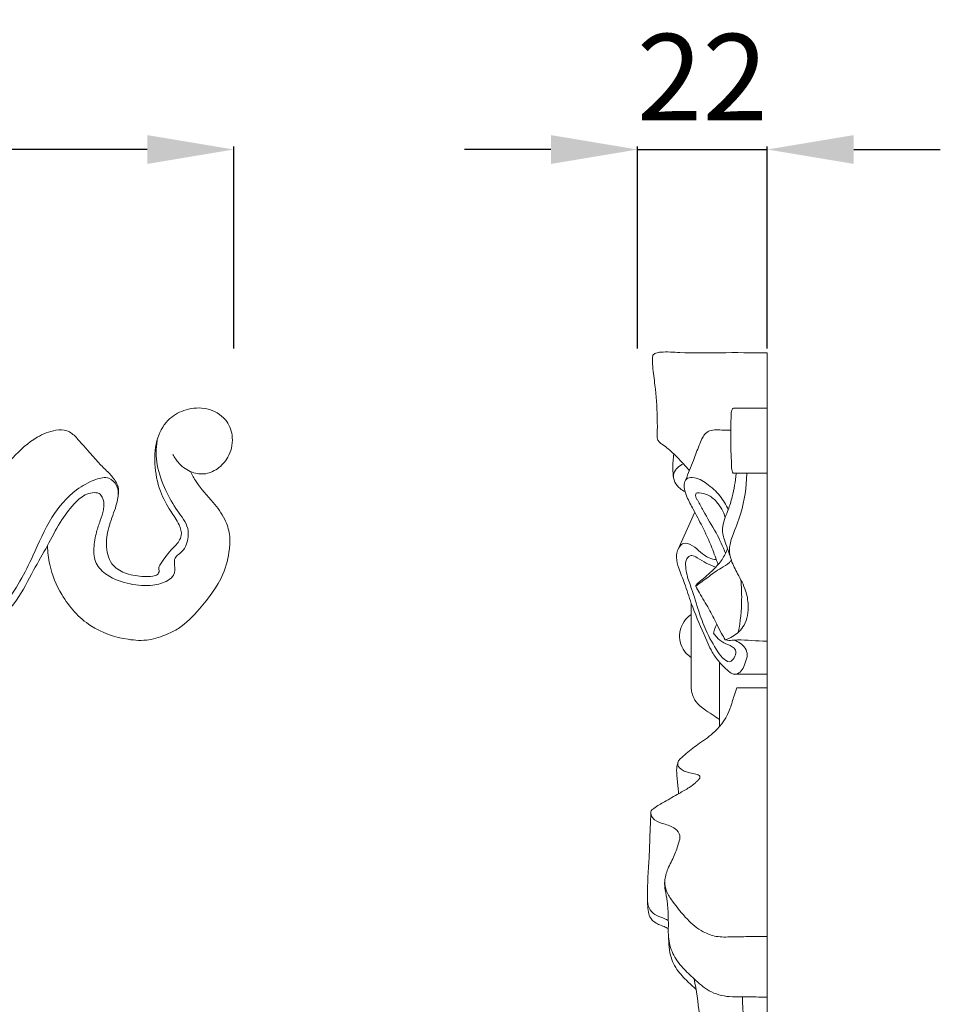
# Model space of a CAD drawing. Units: millimetres. Extents: x 574 to 2574, y 49 to 2049.
# Drawn here: x 1638 to 1797, y 1061 to 1232 of the extents above; entities that cross this region are included whole.
import ezdxf

# ---------------------------------------------------------------- set-up
doc = ezdxf.new("R2010")
doc.units = ezdxf.units.MM
doc.header["$MEASUREMENT"] = 0
doc.layers.get('0').update_dxf_attribs({"lineweight": 5})
doc.styles.add('Arial', font='arial.ttf')
doc.dimstyles.new('Default', dxfattribs={"dimtxt": 10, "dimasz": 7, "dimexe": 0.5, "dimexo": 0.5, "dimgap": 0.25, "dimtad": 1, "dimtoh": 1, "dimdec": 0, "dimzin": 1, "dimdsep": 46, "dimtxsty": 'Arial', "dimcen": 0.5, "dimazin": 0, "dimtfac": 1, "dimtdec": 4, "dimtix": 1, "dimtmove": 1, "dimatfit": 3, "dimfxl": 1, "dimtolj": 1, "dimtzin": 1, "dimarcsym": 0})

# ---------------------------------------------------------------- blocks, each defined once
blk = doc.blocks.new('*D2')
at = {"color": 0, "lineweight": -2, "transparency": 16777216}
for p, q in [((1454.72, 1175.02), (1454.72, 1210.02)), ((1659.72, 1209.52), (1469.72, 1209.52)), ((1674.72, 1175.02), (1674.72, 1210.02))]:
    blk.add_line(p, q, dxfattribs=at)
at = {"color": 0, "lineweight": 50, "transparency": 16777216}
for points in [[(1469.72, 1212.02), (1469.72, 1207.02), (1454.72, 1209.52)], [(1659.72, 1212.02), (1659.72, 1207.02), (1674.72, 1209.52)]]:
    blk.add_solid(points, dxfattribs=at)
at = {"layer": 'Defpoints', "color": 0, "lineweight": 50, "transparency": 16777216}
for p in [(1454.72, 1209.52), (1454.72, 1174.52), (1674.72, 1174.52)]:
    blk.add_point(p, dxfattribs=at)
at = {"color": 0, "transparency": 16777216, "insert": (1564.72, 1222.18), "char_height": 15, "attachment_point": 5, "style": 'Arial'}
blk.add_mtext('\\A1;220', dxfattribs=at)
blk = doc.blocks.new('*D12')
at = {"color": 0, "lineweight": -2, "transparency": 16777216}
for p, q in [((1729.72, 1209.52), (1714.72, 1209.52)), ((1744.72, 1175.02), (1744.72, 1210.02)), ((1744.72, 1209.52), (1767.22, 1209.52)), ((1767.22, 1175.02), (1767.22, 1210.02)), ((1782.22, 1209.52), (1797.22, 1209.52))]:
    blk.add_line(p, q, dxfattribs=at)
at = {"color": 0, "lineweight": 50, "transparency": 16777216}
for points in [[(1729.72, 1212.02), (1729.72, 1207.02), (1744.72, 1209.52)], [(1782.22, 1212.02), (1782.22, 1207.02), (1767.22, 1209.52)]]:
    blk.add_solid(points, dxfattribs=at)
at = {"layer": 'Defpoints', "color": 0, "lineweight": 50, "transparency": 16777216}
for p in [(1767.22, 1209.52), (1744.72, 1174.52), (1767.22, 1174.52)]:
    blk.add_point(p, dxfattribs=at)
at = {"color": 0, "transparency": 16777216, "insert": (1755.97, 1222.05), "char_height": 15, "attachment_point": 5, "style": 'Arial'}
blk.add_mtext('\\A1;22', dxfattribs=at)
blk = doc.blocks.new('N-042_220_383')
for points, knots in [([(929.66, 1089.69), (929.43, 1090.16), (930.15, 1091.36), (931.37, 1093.05), (932.95, 1094.51), (933.69, 1096.07), (933.04, 1098.03), (931.39, 1100.29), (929.54, 1103.72), (928.7, 1108.14), (929.02, 1112.65), (931.09, 1116.18), (934.38, 1117.87), (938, 1118.13), (941.24, 1116.33), (942.61, 1113.04), (942.08, 1109.83), (940.18, 1107.5), (937.8, 1106.3), (935.15, 1106.63), (933.18, 1108.04), (932.3, 1109.33), (932.02, 1109.89)], [71.203792, 71.203792, 71.203792, 71.203792, 71.920339, 74.653527, 76.308462, 77.21026, 78.742233, 81.014534, 84.228712, 88.22025, 91.947869, 95.196506, 97.797467, 100.769704, 103.848629, 106.222349, 109.130495, 111.399108, 113.447552, 115.414799, 117.650594, 119.216861, 119.216861, 119.216861, 119.216861]), ([(901.39, 1105.65), (902.24, 1106.94), (904.38, 1109.57), (907.76, 1112.72), (911.17, 1114.12), (913.39, 1114.19), (914.82, 1113.36), (915.92, 1112.03), (917.48, 1110.34), (919, 1108.51), (920.68, 1106.91), (921.92, 1105.6), (922.65, 1104.17), (922.63, 1103.24), (922.52, 1102.75)], [5.731159, 5.731159, 5.731159, 5.731159, 9.526898, 14.040829, 16.88093, 18.448904, 19.230665, 20.857927, 22.632947, 24.886243, 26.687241, 28.339564, 29.301735, 30.530635, 30.530635, 30.530635, 30.530635]), ([(877.67, 1107.65), (878.79, 1108.13), (881.65, 1109.22), (886.14, 1110.85), (891.3, 1111.14), (895.73, 1109.05), (898.65, 1105.42), (899.09, 1100.16), (896.42, 1096.41), (893.81, 1093.61), (891.72, 1092.79), (890.6, 1091.86), (889.82, 1091.61), (889.16, 1091.68), (888.55, 1092.02), (888.25, 1092.82), (887.82, 1093.6), (887.33, 1094.39), (886.37, 1094.54), (885.04, 1094.34), (882.81, 1093.54), (880.28, 1091.84), (877.7, 1089.31), (876.23, 1085.44), (875.84, 1080.35), (877.63, 1075.06), (881.86, 1071.97), (887.24, 1071.47), (892.58, 1072.75), (896.56, 1074.73), (898.35, 1075.96), (898.68, 1076.52), (898.61, 1076.85), (898.21, 1077.05), (898.23, 1077.84), (899.4, 1078.54), (901.59, 1080.81), (905.11, 1084.31), (907.64, 1089.53), (910.26, 1093.96), (912.29, 1097.99), (914.46, 1100.96), (916.41, 1102.8), (918, 1103.28), (919.2, 1103.27), (919.92, 1102.37), (920.08, 1101.34), (919.96, 1099.95), (919.41, 1098.35), (918.65, 1096.2), (918.23, 1093.73), (918.41, 1090.83), (920.95, 1088.5), (924.45, 1087.25), (928.16, 1087), (930.78, 1087.67), (932.41, 1088.98), (932.35, 1090.43), (932.15, 1092.03), (933.59, 1092.86), (934.62, 1094.58), (934.95, 1097.4), (932.6, 1100.19), (930.64, 1103.74), (929.06, 1107.85), (929.08, 1110.9), (929.27, 1112.31)], [0, 0, 0, 0, 2.98929, 7.511919, 11.708005, 15.258295, 19.15874, 22.606436, 27.377541, 29.916158, 31.912261, 32.749469, 33.473871, 33.850526, 34.370055, 35.076066, 35.857007, 36.631896, 37.174523, 38.096318, 39.942707, 42.929376, 45.522233, 48.667978, 52.835612, 57.939459, 61.576193, 65.017259, 70.872387, 74.804411, 75.909165, 76.146014, 76.334828, 76.666738, 77.125173, 77.940177, 79.782559, 85.020262, 89.904297, 93.904704, 97.676768, 100.939496, 102.963333, 104.049478, 104.995639, 105.660805, 106.675158, 107.499303, 109.071023, 110.782846, 113.102469, 115.23747, 117.527828, 121.030484, 124.263984, 126.491462, 127.598617, 129.025819, 129.819635, 131.33117, 132.487845, 134.778312, 137.677765, 140.987658, 144.834019, 148.314042, 148.314042, 148.314042, 148.314042]), ([(896.76, 1076.48), (896.72, 1076.62), (896.64, 1076.96), (896.35, 1077.78), (897.23, 1079.14), (900.03, 1080.24), (903.92, 1084.87), (907.55, 1091.46), (910.5, 1098.83), (914.48, 1103.44), (918.06, 1105.45), (920.87, 1106.16), (922.63, 1104.39), (922.56, 1102.32), (921.86, 1099.92), (920.78, 1097.29), (920.24, 1093.84), (921.21, 1090.52), (924.08, 1089.02), (926.5, 1088.7), (928.29, 1088.68), (929.37, 1088.94), (929.61, 1089.46), (929.66, 1089.69)], [18.139164, 18.139164, 18.139164, 18.139164, 18.48217, 19.023158, 20.197483, 21.897084, 26.367944, 34.449739, 40.500891, 45.774468, 48.880714, 50.738828, 52.222753, 54.243516, 55.472179, 58.413856, 61.164972, 63.990283, 66.151343, 68.685829, 69.928674, 70.623299, 71.203792, 71.203792, 71.203792, 71.203792]), ([(935.09, 1106.89), (935.38, 1106.3), (936.43, 1104.33), (938.83, 1101.88), (941.04, 1098.93), (941.98, 1096.08), (941.84, 1092.81), (940.7, 1088.1), (937.19, 1083.64), (933.86, 1080.04), (930.7, 1078.53), (927.8, 1077.49), (923.13, 1077.79), (917.29, 1079.72), (912.76, 1084.91), (910.66, 1089.99), (910.3, 1092.96), (910.26, 1094.07)], [0, 0, 0, 0, 1.624212, 5.451724, 8.357435, 10.606222, 12.646822, 16.315178, 22.283844, 26.362225, 28.144183, 30.846396, 33.80077, 39.454845, 45.471129, 50.040833, 52.767886, 52.767886, 52.767886, 52.767886])]:
    blk.add_open_spline(points, degree=3, knots=knots)

msp = doc.modelspace()

# ---------------------------------------------------------------- linework, layer by layer
for p, q in [((1767.22, 792), (1767.22, 1174.29)), ((1767.22, 1153.4), (1761.29, 1153.4)), ((1751.76, 1140.23), (1754.64, 1146.68)), ((1758.91, 1109.45), (1758.91, 1120.66)), ((1761.42, 1118.55), (1767.22, 1118.55)), ((1761.96, 1116.23), (1767.22, 1116.23))]:
    msp.add_line(p, q)
for points, knots in [([(1767.22, 1174.29), (1764.49, 1174.29), (1759.44, 1174.35), (1753.27, 1174.17), (1749.58, 1174.5), (1747.94, 1174.31), (1747.51, 1174), (1747.35, 1173.85)], [320.514047, 320.514047, 320.514047, 320.514047, 327.244795, 332.986647, 335.685932, 336.415637, 336.959997, 336.959997, 336.959997, 336.959997]), ([(1747.35, 1173.85), (1747.33, 1173.19), (1747.33, 1171.45), (1747.91, 1167.92), (1748.14, 1164), (1748.18, 1160.91), (1748.09, 1159.37), (1748.52, 1158.75), (1749.58, 1158.04), (1751.02, 1156.83), (1752.5, 1155.23), (1753.38, 1154.25), (1753.72, 1153.86)], [336.959997, 336.959997, 336.959997, 336.959997, 338.57519, 341.20991, 345.743399, 348.144497, 348.885291, 349.403618, 349.899125, 352.037264, 353.996678, 355.270834, 355.270834, 355.270834, 355.270834]), ([(1761.29, 1153.4), (1761.22, 1153.54), (1761.02, 1153.99), (1761.02, 1155.55), (1760.86, 1157.88), (1760.88, 1160.59), (1760.93, 1162.57), (1760.94, 1163.74), (1761.05, 1164.28), (1761.15, 1164.58), (1761.39, 1164.68), (1762.65, 1164.66), (1764.6, 1164.7), (1766.47, 1164.7), (1767.22, 1164.7)], [0, 0, 0, 0, 0.36064, 1.201724, 3.756801, 6.147035, 7.820516, 8.65423, 8.966771, 9.212078, 9.354099, 9.579948, 12.315974, 14.177377, 14.177377, 14.177377, 14.177377]), ([(1753.08, 1152.26), (1753.53, 1153.38), (1754.32, 1155.37), (1755.21, 1157.75), (1755.83, 1159.26), (1756.32, 1160.2), (1757.21, 1160.85), (1758.4, 1160.97), (1759.63, 1160.86), (1760.48, 1160.86), (1760.89, 1160.86)], [0, 0, 0, 0, 2.964976, 5.266569, 6.235235, 6.971233, 7.857888, 8.79383, 9.870313, 10.89247, 10.89247, 10.89247, 10.89247]), ([(1750.99, 1152.57), (1750.9, 1153.13), (1750.79, 1154.52), (1750.89, 1155.92), (1751.03, 1156.75)], [0, 0, 0, 0, 1.375626, 3.423845, 3.423845, 3.423845, 3.423845]), ([(1752.96, 1150.21), (1752.65, 1150.35), (1751.94, 1150.78), (1751.06, 1151.82), (1750.77, 1153.75), (1751.98, 1154.71), (1752.68, 1155.02)], [0, 0, 0, 0, 0.838927, 2.021584, 3.267003, 5.172325, 5.172325, 5.172325, 5.172325]), ([(1758.69, 1137.54), (1758.36, 1138.54), (1757.54, 1140.8), (1756.07, 1144), (1754.52, 1146.9), (1753.38, 1148.99), (1752.83, 1150.47), (1752.78, 1151.53), (1753.07, 1152.58), (1754.88, 1152.76), (1756.89, 1151.59), (1759.05, 1149.66), (1760.07, 1147.93), (1760.44, 1147.07)], [0, 0, 0, 0, 2.581435, 5.911957, 8.638391, 10.635398, 11.810495, 12.430164, 13.263423, 14.122559, 16.348153, 18.889105, 21.192307, 21.192307, 21.192307, 21.192307]), ([(1760.9, 1138.6), (1760.71, 1139.17), (1760.35, 1140.27), (1759.83, 1141.68), (1759.43, 1142.96), (1759.44, 1144.32), (1759.87, 1145.7), (1760.58, 1147.34), (1761.34, 1149.86), (1761.7, 1151.99), (1761.8, 1153.36)], [0, 0, 0, 0, 1.476506, 2.827809, 3.724166, 4.740398, 6.092904, 7.245724, 9.146875, 12.518544, 12.518544, 12.518544, 12.518544]), ([(1759.94, 1124.54), (1760.37, 1124.68), (1761.64, 1125.24), (1763.66, 1127.09), (1764.07, 1130.23), (1763.53, 1133.31), (1762.18, 1135.77), (1760.97, 1138.06), (1760.47, 1140.36), (1761.36, 1143.12), (1763.12, 1147.23), (1763.59, 1151.01), (1763.66, 1153.32)], [0, 0, 0, 0, 1.114147, 3.428693, 6.356493, 8.387609, 11.069781, 13.181415, 14.765752, 16.652824, 20.136568, 25.806612, 25.806612, 25.806612, 25.806612]), ([(1760, 1139.52), (1759.5, 1140.72), (1758.36, 1143.28), (1756.45, 1146.17), (1755.44, 1148.25), (1754.9, 1149.07), (1754.73, 1149.5), (1754.87, 1150.06), (1755.81, 1149.98), (1757.03, 1149.72), (1758.8, 1148.27), (1759.64, 1146.76), (1759.93, 1145.76)], [0, 0, 0, 0, 3.200274, 6.858466, 8.479328, 8.870229, 9.273994, 9.619122, 10.02737, 11.2696, 12.851961, 15.397516, 15.397516, 15.397516, 15.397516]), ([(1761.4, 1124.48), (1762.18, 1124.26), (1763.3, 1123.54), (1763.92, 1121.84), (1763.37, 1120.59), (1763, 1119.36), (1762.28, 1118.68), (1761.45, 1118.44), (1760.26, 1119.22), (1758.97, 1120.48), (1757.36, 1122.74), (1755.95, 1126.24), (1754.17, 1130.14), (1753.03, 1134.07), (1751.93, 1136.63), (1751.42, 1138.48), (1751.52, 1139.82), (1751.97, 1140.66), (1752.86, 1141.57), (1754.42, 1140.83), (1755.63, 1139.74), (1756.93, 1138.67), (1757.97, 1138.46), (1758.4, 1138.43)], [0, 0, 0, 0, 2.009879, 2.955772, 4.175784, 5.197304, 6.090668, 6.490822, 7.211275, 9.332977, 11.059176, 13.921254, 18.599397, 21.583464, 23.918161, 25.454153, 26.256367, 27.123566, 27.780765, 29.134491, 30.57609, 32.05277, 33.122819, 33.122819, 33.122819, 33.122819]), ([(1760.33, 1140.31), (1760.07, 1139.67), (1759.4, 1138.35), (1757.74, 1136.48), (1756.16, 1135.13), (1755.02, 1134.24), (1754.84, 1133.9), (1754.81, 1133.83)], [-7.053254, -7.053254, -7.053254, -7.053254, -5.363373, -3.456695, -0.946056, -0.184925, 0, 0, 0, 0]), ([(1757.9, 1125.68), (1758.06, 1125.43), (1758.57, 1124.8), (1759.65, 1123.9), (1760.93, 1123.57), (1761.75, 1122.88), (1761.83, 1122), (1761.44, 1121.33), (1760.77, 1120.5), (1759.48, 1121.22), (1758.2, 1123.11), (1756.57, 1125.96), (1755.24, 1129.67), (1754.32, 1132.9), (1753.33, 1135.4), (1753.05, 1137.11), (1753.04, 1138.27), (1753.54, 1139), (1754.31, 1139.25), (1755.34, 1138.6), (1756.58, 1137.78), (1757.7, 1137.33), (1758.25, 1137.14)], [1.380044, 1.380044, 1.380044, 1.380044, 2.106851, 3.377447, 4.720743, 5.378188, 5.815066, 6.74784, 7.270693, 8.161753, 9.623475, 13.176729, 16.012441, 19.334639, 21.414034, 22.564231, 23.608035, 24.160712, 24.622712, 25.439824, 26.959647, 28.379897, 28.379897, 28.379897, 28.379897]), ([(1754.81, 1133.83), (1755.5, 1134.35), (1756.96, 1135.4), (1758.87, 1136.81), (1760.38, 1137.63), (1760.88, 1138.19), (1760.99, 1138.31)], [0, 0, 0, 0, 2.116649, 4.437146, 5.859551, 6.274691, 6.274691, 6.274691, 6.274691]), ([(1754.81, 1133.83), (1755.02, 1133.44), (1755.73, 1132.1), (1757.1, 1130), (1758.3, 1127.61), (1759.18, 1125.79), (1759.71, 1124.9), (1759.94, 1124.54)], [-8.69003, -8.69003, -8.69003, -8.69003, -7.602288, -4.96927, -2.539156, -1.051193, 0, 0, 0, 0]), ([(1762.2, 1125.83), (1762.56, 1127.71), (1762.87, 1130.75), (1762.75, 1133.79), (1762.64, 1134.91)], [0, 0, 0, 0, 4.694303, 7.45583, 7.45583, 7.45583, 7.45583]), ([(1758.91, 1110.7), (1758.51, 1111), (1757.62, 1111.65), (1756.17, 1112.51), (1754.88, 1113.61), (1754.27, 1114.82), (1754.03, 1115.89), (1754.05, 1117.42), (1754.05, 1122.42), (1754.06, 1127.08), (1754.04, 1130.83)], [0, 0, 0, 0, 1.230362, 2.697901, 4.166245, 5.307171, 5.964371, 6.848743, 9.037152, 18.261213, 18.261213, 18.261213, 18.261213]), ([(1754.05, 1121.45), (1753.73, 1121.66), (1752.96, 1122.3), (1752.16, 1123.66), (1751.91, 1125.51), (1752.39, 1127.28), (1753.31, 1128.4), (1753.9, 1128.83), (1754.05, 1128.93)], [0, 0, 0, 0, 0.931303, 2.446019, 3.749534, 5.422436, 6.798339, 7.222459, 7.222459, 7.222459, 7.222459]), ([(1758.46, 1127.27), (1758.31, 1126.93), (1758.1, 1126.41), (1757.95, 1125.87), (1757.9, 1125.68)], [0, 0, 0, 0, 0.904964, 1.380044, 1.380044, 1.380044, 1.380044]), ([(1759.94, 1124.54), (1760.04, 1124.51), (1760.52, 1124.39), (1762.72, 1124.66), (1765.02, 1124.29), (1766.97, 1124.31), (1767.22, 1124.31)], [0, 0, 0, 0, 0.273429, 1.205815, 5.366129, 5.996487, 5.996487, 5.996487, 5.996487]), ([(1767.22, 1073.13), (1766.11, 1073.11), (1764.04, 1073.08), (1761.1, 1073.05), (1758.44, 1072.94), (1755.7, 1073.96), (1753.13, 1076.13), (1751.18, 1078.66), (1749.66, 1080.81), (1749.32, 1082.83), (1749.96, 1084.96), (1751.14, 1087.06), (1751.76, 1088.98), (1752.27, 1090.68), (1751.15, 1092.13), (1749.41, 1092.56), (1747.78, 1093.08), (1747.06, 1094), (1746.98, 1094.83), (1747.92, 1095.68), (1749.62, 1096.53), (1751.66, 1097.78), (1753.51, 1098.78), (1754.56, 1099.56), (1755.15, 1100.13), (1755.51, 1100.44), (1755.6, 1100.92), (1755.23, 1101.14), (1754.64, 1101.28), (1753.88, 1101.45), (1752.97, 1101.65), (1752.36, 1102.06), (1751.8, 1102.47), (1751.66, 1103.01), (1751.78, 1103.53), (1752.32, 1104.12), (1753.55, 1105.17), (1755.57, 1106.71), (1758.66, 1108.76), (1760.67, 1111.8), (1761.35, 1114.59), (1761.79, 1115.76), (1761.96, 1116.23)], [0, 0, 0, 0, 2.740394, 5.087301, 7.281367, 9.240251, 12.118215, 15.440344, 17.118747, 18.496276, 20.303617, 22.444475, 24.37712, 25.365434, 26.536602, 28.33268, 29.748398, 30.653281, 31.017967, 31.677443, 33.460958, 35.855012, 37.52498, 38.633023, 39.075238, 39.531588, 39.796917, 40.103419, 40.443119, 41.335613, 42.006969, 42.713988, 43.147457, 43.66299, 43.965503, 44.422813, 45.584166, 47.954516, 50.681365, 54.666783, 56.497168, 57.726725, 57.726725, 57.726725, 57.726725]), ([(1751.76, 1103.38), (1751.67, 1103.12), (1751.48, 1102.41), (1751.53, 1100.87), (1751.73, 1099.31), (1751.82, 1098.19), (1751.84, 1097.86)], [0, 0, 0, 0, 0.678313, 1.798593, 3.735922, 4.549208, 4.549208, 4.549208, 4.549208]), ([(1750.06, 1074.47), (1749.83, 1074.59), (1749.28, 1074.87), (1748.38, 1075.15), (1747.59, 1075.64), (1746.87, 1076.31), (1746.55, 1077.42), (1746.46, 1078.64), (1746.47, 1080.44), (1746.46, 1082.93), (1746.73, 1086.07), (1746.86, 1090.05), (1746.97, 1092.85), (1747.03, 1094.61)], [0, 0, 0, 0, 0.651717, 1.505756, 2.296455, 2.942033, 3.879357, 5.02114, 5.964454, 8.279477, 11.143052, 13.697233, 18.032028, 18.032028, 18.032028, 18.032028]), ([(1749.48, 1082.95), (1749.44, 1082.71), (1749.39, 1082.12), (1749.57, 1080.85), (1749.96, 1078.96), (1750.06, 1076.7), (1750.08, 1075.13), (1750.06, 1074.47)], [-6.977758, -6.977758, -6.977758, -6.977758, -6.368447, -5.545318, -3.843244, -1.625152, 0, 0, 0, 0]), ([(1746.47, 1079.23), (1746.49, 1078.7), (1746.75, 1077.62), (1748.04, 1076.67), (1749.21, 1076.3), (1749.86, 1075.98), (1750.06, 1075.88)], [0, 0, 0, 0, 1.291504, 2.533743, 3.746411, 4.311992, 4.311992, 4.311992, 4.311992]), ([(1754.85, 1063.98), (1754.37, 1064.39), (1753.22, 1065.47), (1751.36, 1067.35), (1750.29, 1069.87), (1750.12, 1072.32), (1750.05, 1073.72), (1750.06, 1074.47)], [0, 0, 0, 0, 1.549821, 3.886801, 6.448759, 8.051327, 9.891644, 9.891644, 9.891644, 9.891644]), ([(1767.22, 1062.56), (1766.2, 1062.6), (1764.76, 1062.63), (1762.57, 1062.63), (1760.19, 1062.58), (1757.09, 1063.4), (1754.67, 1065.63), (1752.46, 1067.69), (1750.68, 1070.07), (1750.19, 1072.06), (1750.09, 1073.04)], [0, 0, 0, 0, 2.525572, 3.534162, 5.412709, 8.400501, 11.121845, 13.390443, 15.864853, 18.292658, 18.292658, 18.292658, 18.292658]), ([(1758.7, 1044.09), (1758.11, 1044.37), (1756.95, 1045.09), (1755.6, 1046.23), (1754.83, 1047.37), (1754.62, 1048.44), (1755.19, 1049.44), (1755.84, 1050.75), (1755.87, 1052.92), (1755.89, 1055.94), (1755.4, 1060.38), (1754.92, 1063.75), (1754.55, 1065.75)], [0, 0, 0, 0, 1.603332, 3.357367, 4.295993, 4.938216, 5.917784, 6.99045, 8.537429, 11.110844, 14.453279, 19.464057, 19.464057, 19.464057, 19.464057]), ([(1762.77, 1003.09), (1762.69, 1003.3), (1762.52, 1003.81), (1762.45, 1005.44), (1762.66, 1007.98), (1762.51, 1011.05), (1762.66, 1013.89), (1762.76, 1016.04), (1763.31, 1017.61), (1762.88, 1018.57), (1762.14, 1019.23), (1760.75, 1019.01), (1759.7, 1019.86), (1758.85, 1020.59), (1758.52, 1021.55), (1758.97, 1023.17), (1760.77, 1025.69), (1763.29, 1029.33), (1764.15, 1033.84), (1764.69, 1037.63), (1764.59, 1040.89), (1764.03, 1043.56), (1763.34, 1046.12), (1761.83, 1047.64), (1760.34, 1048.09), (1759.65, 1048.4), (1759.42, 1048.92), (1759.94, 1049.89), (1760.98, 1050.93), (1761.65, 1052.19), (1762.39, 1052.91), (1762.13, 1053.49), (1761.52, 1053.61), (1760.88, 1053.88), (1760.63, 1054.61), (1761.28, 1055.42), (1762.52, 1056.32), (1763.22, 1058.55), (1762.94, 1060.7), (1762.94, 1062.1), (1762.92, 1062.63)], [3.664289, 3.664289, 3.664289, 3.664289, 4.210666, 4.973669, 7.647873, 10.472778, 12.5059, 14.594778, 15.833259, 16.295487, 17.121848, 18.061314, 19.501901, 20.22422, 20.777467, 21.90279, 24.144317, 28.4205, 32.605474, 35.240727, 37.825339, 40.542746, 41.938652, 44.315678, 45.312006, 45.819024, 46.101506, 46.596297, 48.308686, 49.740932, 50.247744, 50.505995, 51.132861, 51.667885, 52.159205, 52.762954, 54.021807, 55.950262, 58.053908, 59.367871, 59.367871, 59.367871, 59.367871])]:
    msp.add_open_spline(points, degree=3, knots=knots)

# ---------------------------------------------------------------- block references
msp.add_blockref('N-042_220_383', (732.15, 46.79))

# ---------------------------------------------------------------- dimensions: what is measured, and where the dimension line sits
dim = msp.add_linear_dim(base=(1454.72, 1209.52), p1=(1674.72, 1174.52), p2=(1454.72, 1174.52), dimstyle='Default', override={"dimtxt": 15, "dimasz": 15, "dimgap": 5})
dim.commit()
dim.dimension.update_dxf_attribs({"geometry": '*D2', "text_midpoint": (1564.72, 1222.18)})
dim = msp.add_linear_dim(base=(1767.2207, 1209.5203), p1=(1744.7217, 1174.5203), p2=(1767.2207, 1174.5203), angle=180, dimstyle='Default', override={"dimtxt": 15, "dimasz": 15, "dimgap": 5})
dim.commit()
dim.dimension.update_dxf_attribs({"geometry": '*D12', "text_midpoint": (1755.9712, 1222.051)})

doc.saveas('drawing.dxf')
